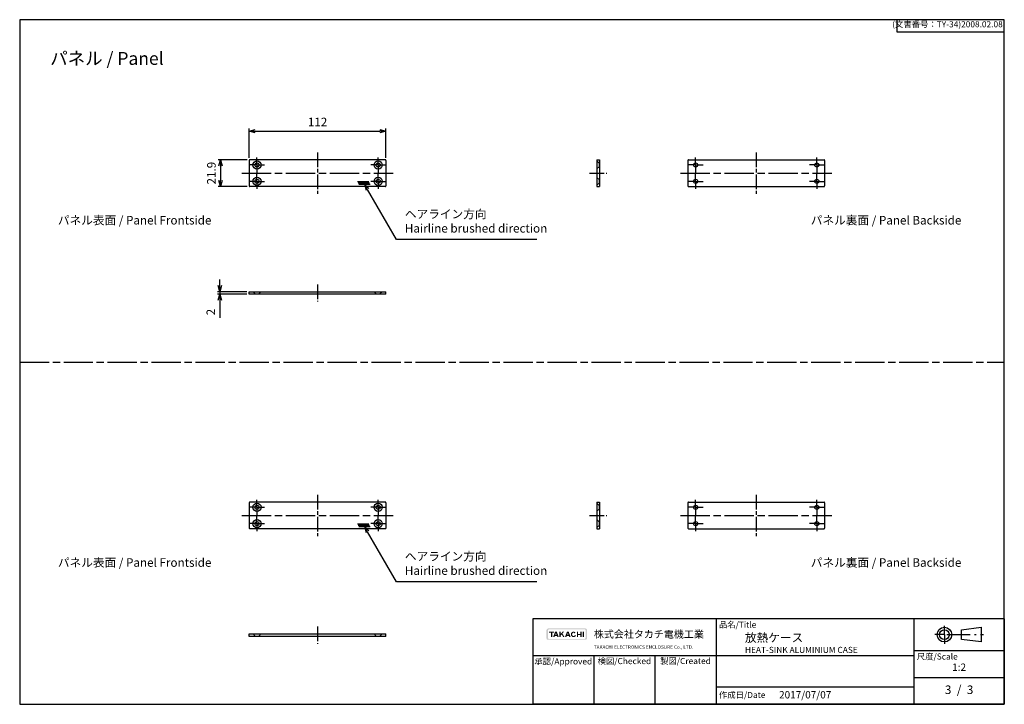
# Model space of a CAD drawing. Units: millimetres. Extents: x 0 to 2438, y 0 to 560.
# Drawn here: x 1632 to 2438, y 0 to 560 of the extents above; entities that cross this region are included whole.
import ezdxf
from ezdxf.enums import TextEntityAlignment as Align

# ---------------------------------------------------------------- set-up
doc = ezdxf.new("R2010")
doc.units = ezdxf.units.MM
doc.header["$LTSCALE"] = 2
for name, pattern in [('AM_ISO02W050x2', [3.75, 3, -0.75]), ('AM_ISO08W050', [18, 12, -1.5, 3, -1.5]), ('AM_ISO08W050x2', [9, 6, -0.75, 1.5, -0.75]), ('gen7a', [6.875, 4.75, -0.875, 0.375, -0.875])]:
    doc.linetypes.add(name, pattern=pattern)
doc.layers.add('7A', color=4, linetype='gen7a')
doc.layers.add('RAHM2', color=1, linetype='Continuous')
for name, color, linetype, lineweight in [('AM_5', 3, 'Continuous', 25), ('AM_7', 4, 'AM_ISO08W050', 25), ('AM_8', 1, 'Continuous', 25), ('ﾊﾟﾈﾙ', 5, 'Continuous', 25), ('ﾊﾟﾈﾙ0', 5, 'AM_ISO02W050x2', 13)]:
    doc.layers.add(name, color=color, linetype=linetype, lineweight=lineweight)
doc.styles.get("Standard").update_dxf_attribs({"font": 'ISOCP.SHX', "bigfont": 'EXTFONT.SHX'})
doc.dimstyles.new('AM_ISO$0', dxfattribs={"dimtxt": 3.5, "dimasz": 2.5, "dimexe": 1, "dimexo": 1, "dimgap": 1.5, "dimtad": 1, "dimdsep": 46, "dimtxsty": 'STANDARD', "dimblk": 'OPEN30', "dimcen": 0, "dimclrd": 3, "dimclre": 3, "dimclrt": 2, "dimadec": 0, "dimazin": 2, "dimtp": 0.1, "dimtm": 0.1, "dimtfac": 0.71, "dimtmove": 0, "dimatfit": 3, "dimldrblk": 'OPEN30', "dimfxl": 1, "dimlwd": -1, "dimlwe": -1, "dimarcsym": 0})

# ---------------------------------------------------------------- blocks, each defined once
blk = doc.blocks.new('TK-A3')
for p, q in [((359, 280), (359, 275)), ((359, 275), (403, 275))]:
    blk.add_line(p, q)
blk.add_lwpolyline([(0, 0), (403, 0), (403, 280), (0, 280.0000000000001)], close=True)
at = {"insert": (402.3592953827349, 276.108542987227), "char_height": 2.5, "width": 43.07840397728298, "attachment_point": 9}
blk.add_mtext('(文書番号：TY-34)2008.02.08', dxfattribs=at)
blk = doc.blocks.new('A$C0FAF06CF')
at = {"layer": 'AM_8'}
h = blk.add_hatch(color=1, dxfattribs=at)
edge = h.paths.add_edge_path()
edge.add_line((-8.013599999999968, -2.41150000000041), (8.013600000000068, -2.411500000000414))
edge.add_arc((8.013600000000054, -1.773380000000512), 0.6381199999999012, 270, 360)
edge.add_line((8.651719999999955, -1.773380000000512), (8.651719999999967, 1.773379999999486))
edge.add_arc((8.013600000000025, 1.773379999999429), 0.638119999999958, 5.1039e-12, 90.00000000000126)
edge.add_line((8.013599999999997, 2.41149999999939), (-8.013599999999997, 2.411499999999387))
edge.add_arc((-8.013600000000025, 1.773379999999436), 0.638119999999951, 89.99999999999682, 179.9999999999955)
edge.add_line((-8.651719999999983, 1.773379999999486), (-8.651719999999983, -1.773380000000505))
edge.add_arc((-8.013600000000025, -1.773380000000457), 0.638119999999951, 180.0000000000043, 270.0000000000045)
edge = h.paths.add_edge_path(flags=16)
edge.add_line((-7.47193999999996, 2.092439999999486), (7.471940000000017, 2.092439999999479))
edge.add_arc((7.471940000000046, 1.550779999999479), 0.5416600000000003, 7.958078640513122e-13, 90.00000000000148, ccw=False)
edge.add_line((8.013600000000025, 1.550779999999486), (8.013600000000025, -1.550780000000505))
edge.add_arc((7.471940000000017, -1.550780000000502), 0.5416600000000074, 270, 359.99999999999966, ccw=False)
edge.add_line((7.471940000000017, -2.092440000000506), (-7.47193999999996, -2.092440000000513))
edge.add_arc((-7.47193999999996, -1.550780000000505), 0.5416600000000074, 180, 270, ccw=False)
edge.add_line((-8.013599999999968, -1.550780000000505), (-8.013599999999968, 1.550779999999486))
edge.add_arc((-7.47193999999996, 1.550779999999486), 0.5416600000000003, 90, 180, ccw=False)
for points in [[(-5.453699999999969, 0.5935999999994924), (-5.453699999999969, 1.038799999999492), (-7.531299999999987, 1.038799999999492), (-7.531299999999987, 0.5935999999994924), (-6.759619999999983, 0.5935999999994924), (-6.759619999999983, -1.224300000000516), (-6.225379999999972, -1.224300000000516), (-6.225379999999972, 0.5935999999994924)], [(-3.146079999999983, 1.038799999999492), (-3.146079999999983, -1.224300000000516), (-2.671199999999942, -1.224300000000516), (-2.671199999999942, -0.6184186206901412), (-2.193432261217481, -0.1027759420753025), (-1.520149446800417, -1.224300000000516), (-0.9571799999999939, -1.224300000000516), (-1.851807874889658, 0.2659306476478651), (-1.135707252964408, 1.038799999999492), (-1.788279380580377, 1.038799999999492), (-2.671199999999942, 0.085886028951558), (-2.671199999999942, 1.038799999999492)], [(4.304715008555604, 1.038799999999492), (4.304715008555604, -1.224300000000516), (4.775885008555576, -1.224300000000516), (4.775885008555576, -0.315350000000512), (5.829525008555606, -0.315350000000512), (5.829525008555606, -1.224300000000516), (6.300695008555578, -1.224300000000516), (6.300695008555578, 1.038799999999492), (5.829525008555606, 1.038799999999492), (5.829525008555606, 0.1298499999994878), (4.775885008555576, 0.1298499999994878), (4.775885008555576, 1.038799999999492)], [(7.280135008555589, -1.224300000000516), (7.280135008555589, 1.038799999999492), (6.805255008555604, 1.038799999999492), (6.805255008555604, -1.224300000000516)]]:
    blk.add_hatch(color=1, dxfattribs=at).paths.add_polyline_path(points)
h = blk.add_hatch(color=1, dxfattribs=at)
h.paths.add_polyline_path([(-5.264049114754044, -1.224300000000516), (-5.084217508196672, -0.734580000000511), (-4.161102491803262, -0.734580000000511), (-3.981270885245876, -1.224300000000516), (-3.420619999999971, -1.224300000000516), (-4.251659999999958, 1.038799999999492), (-4.993659999999977, 1.038799999999492), (-5.82469999999995, -1.224300000000516)])
h.paths.add_polyline_path([(-4.332759934426206, -0.2671200000005083), (-4.912560065573728, -0.2671200000005083), (-4.622659999999967, 0.5223399999994971)], flags=16)
h = blk.add_hatch(color=1, dxfattribs=at)
h.paths.add_polyline_path([(-0.1961891147540484, -1.224300000000516), (-0.0163575081966769, -0.734580000000511), (0.9067575081967476, -0.734580000000511), (1.086589114754119, -1.224300000000516), (1.64724000000001, -1.224300000000516), (0.8162000000000375, 1.038799999999492), (0.0742000000000189, 1.038799999999492), (-0.7568399999999543, -1.224300000000516)])
h.paths.add_polyline_path([(0.7351000655737892, -0.2671200000005083), (0.1552999344262673, -0.2671200000005083), (0.4452000000000283, 0.5223399999994971)], flags=16)
h = blk.add_hatch(color=1, dxfattribs=at)
edge = h.paths.add_edge_path()
edge.add_ellipse((2.878960000000006, -0.0927500000005264), major_axis=(0, 0.7271600000000495), ratio=0.8673469387754511, start_angle=308.5505407908052, end_angle=246.5820184016549)
edge.add_line((3.469375036740871, -0.3484654247793539), (3.94113500855559, -0.5527900000005097))
edge.add_arc((2.878960000000006, -0.0927500000005122), 1.157520000000026, 38.550540790803325, 336.58201840165333, ccw=False)
edge.add_line((3.784208621486186, 0.6286219454599618), (3.397792961318373, 0.3206961337928842))
blk = doc.blocks.new('TK-仕様書(和英併記)NEW')
for p, q in [((0, 35), (-193, 35)), ((-193, 35), (-193, 0)), ((-118, 35), (-118, 0)), ((-37, 35), (-37, 0)), ((0, 35), (0, 0)), ((-17.5, 30.5), (-9.5, 31.5)), ((-17.5, 26.5), (-17.5, 30.5)), ((-9.5, 31.5), (-9.5, 25.5)), ((-9.5, 25.5), (-17.5, 26.5)), ((-37, 22), (0, 22)), ((-193, 19.99999999999993), (-37, 19.99999999999993)), ((-168.0000000000001, 19.99999999999993), (-168, 0)), ((-143.0000000000001, 19.99999999999993), (-143, 0)), ((-37, 11), (0, 11)), ((-37.00000000000012, 7), (-118, 7)), ((0, 0), (-193, 0))]:
    blk.add_line(p, q)
for radius in [3, 2]:
    blk.add_circle((-24.5, 28.5), radius)
at = {"layer": '7A'}
for p, q in [((-24.5, 28.5), (-28.5, 28.5)), ((-24.5, 28.5), (-24.5, 32.07478664473149)), ((-24.5, 28.5), (-24.5, 24.78991724228479)), ((-23.5, 28.5), (-8.5, 28.5))]:
    blk.add_line(p, q, dxfattribs=at)
at = {"xscale": 0.9599999999999999, "yscale": 0.9599999999999999, "zscale": 0.9599999999999999}
blk.add_blockref('A$C0FAF06CF', (-179.073778946163, 28.68781725888325), dxfattribs=at)
at = {"attachment_point": 4}
for s, insert, char_height, width in [('{\\fMS Gothic|b0|i0|c128|p49;株式会社タカチ電機工業}', (-167.9945135240808, 28.68781725888325), 3, 42.88159814155517), ('{\\fArial|b0|i0|c128|p34;TAKACHI ELECTRONICS ENCLOSURE Co., LTD.}', (-167.9945135240808, 23.41115279672572), 1.399999999999999, 44.44830780058135)]:
    blk.add_mtext(s, dxfattribs=dict(at, insert=insert, char_height=char_height, width=width))
for tag, height, p in [('品名', 3.5, (-106.1561493930892, 27.24999999999994)), ('TITLE', 2.5, (-106.1561493930892, 22.24999999999994)), ('型番', 3.5, (-106.1391682485609, 11.75))]:
    blk.add_attdef(tag, text='', height=height).set_placement(p, align=Align.MIDDLE_LEFT)
for tag, height, p in [('GEN-TITLE-SCA', 3, (-18.5, 14.79266317345349)), ('承認', 3.5, (-180.7195176573868, 7.729076668239944)), ('検図', 3.5, (-155.5000000000001, 7.72907666823994)), ('製図', 3.5, (-130.5000000000001, 7.72907666823994)), ('総ページ数', 3.5, (-14, 5.5)), ('GEN-TITLE-DAT', 3, (-81.5, 3.5)), ('ページNO.', 3.5, (-23, 5.5))]:
    blk.add_attdef(tag, text='', height=height).set_placement(p, align=Align.MIDDLE)
at = {"layer": 'RAHM2', "char_height": 2.5}
for s, insert, width, attachment_point in [('品名/Title', (-116.8002551371314, 33.80103540727967), 90, 1), ('尺度/Scale', (-35.80025513713144, 20.80103540727967), 20, 1), ('承認/Approved', (-180.5000000000001, 18.8010354072796), 22.21535073038012, 2), ('検図/Checked', (-155.5, 18.92584712714763), 19.85268515870859, 2), ('製図/Created', (-130.5, 18.95800561859732), 19.44564691649168, 2), ('作成日/Date', (-116.8002551371314, 3.5), 17.84866863742184, 4)]:
    blk.add_mtext(s, dxfattribs=dict(at, insert=insert, width=width, attachment_point=attachment_point))
at = {"layer": 'RAHM2', "color": 0, "insert": (-18.5, 5.5), "char_height": 3.5, "width": 4.469919821818734, "attachment_point": 5}
blk.add_mtext('/', dxfattribs=at)
blk = doc.blocks.new('_Open30')
at = {"color": 0, "linetype": 'ByBlock', "lineweight": -2}
for p, q in [((-1, 0.26794919), (0, 0)), ((0, 0), (-1, -0.26794919)), ((0, 0), (-1, 0))]:
    blk.add_line(p, q, dxfattribs=at)
blk = doc.blocks.new('*D45')
at = {"layer": 'AM_5', "color": 3}
for p, q in [((1819.837826099438, 446.9328591531957), (1819.837826099438, 470.9328591531957)), ((1824.837826099438, 468.9328591531957), (1926.837826099438, 468.9328591531957)), ((1931.837826099438, 446.9328591531954), (1931.837826099438, 470.9328591531957))]:
    blk.add_line(p, q, dxfattribs=at)
at = {"layer": 'Defpoints', "color": 0}
for p in [(1931.837826099438, 468.9328591531957), (1819.837826099438, 444.9328591531958), (1931.837826099438, 444.9328591531955)]:
    blk.add_point(p, dxfattribs=at)
at = {"layer": 'AM_5', "color": 3, "xscale": 5, "yscale": 5, "zscale": 5, "rotation": 180}
blk.add_blockref('_Open30', (1819.837826099438, 468.9328591531957), dxfattribs=at)
at = {"layer": 'AM_5', "color": 3, "xscale": 5, "yscale": 5, "zscale": 5}
blk.add_blockref('_Open30', (1931.837826099438, 468.9328591531957), dxfattribs=at)
at = {"layer": 'AM_5', "color": 2, "insert": (1875.837826099438, 475.4335481295736), "char_height": 7, "attachment_point": 5}
blk.add_mtext('112', dxfattribs=at)
blk = doc.blocks.new('*D46')
at = {"layer": 'AM_5', "color": 3}
for p, q in [((1818.337826099438, 445.4328591531957), (1794.337826099438, 445.4328591531957)), ((1796.337826099438, 440.4328591531957), (1796.337826099438, 428.5328591531957)), ((1818.337826099438, 423.5328591531957), (1794.337826099438, 423.5328591531957))]:
    blk.add_line(p, q, dxfattribs=at)
at = {"layer": 'Defpoints', "color": 0}
for p in [(1820.337826099438, 445.4328591531957), (1796.337826099438, 423.5328591531957), (1820.337826099438, 423.5328591531957)]:
    blk.add_point(p, dxfattribs=at)
at = {"layer": 'AM_5', "color": 3, "xscale": 5, "yscale": 5, "zscale": 5}
for p, rotation in [((1796.337826099438, 445.4328591531957), 90), ((1796.337826099438, 423.5328591531957), 270)]:
    blk.add_blockref('_Open30', p, dxfattribs=dict(at, rotation=rotation))
at = {"layer": 'AM_5', "color": 2, "insert": (1789.83713712306, 434.482859153196), "char_height": 7, "attachment_point": 5, "rotation": 90}
blk.add_mtext('21.9', dxfattribs=at)
blk = doc.blocks.new('*D47')
at = {"layer": 'AM_5', "color": 3}
for p, q in [((1795.837826099437, 342.5260395304551), (1795.837826099437, 347.5260395304551)), ((1817.837826099437, 337.5260395304551), (1793.837826099437, 337.5260395304551)), ((1817.837826099437, 335.5260395304549), (1793.837826099437, 335.5260395304549)), ((1795.837826099437, 337.5260395304551), (1795.837826099437, 335.5260395304549)), ((1795.837826099437, 330.5260395304549), (1795.837826099437, 316.1278702391163))]:
    blk.add_line(p, q, dxfattribs=at)
at = {"layer": 'Defpoints', "color": 0}
for p in [(1795.837826099437, 335.5260395304549), (1819.837826099437, 337.5260395304551), (1819.837826099437, 335.5260395304549)]:
    blk.add_point(p, dxfattribs=at)
at = {"layer": 'AM_5', "color": 3, "xscale": 5, "yscale": 5, "zscale": 5}
for p, rotation in [((1795.837826099437, 337.5260395304551), 270), ((1795.837826099437, 335.5260395304549), 90)]:
    blk.add_blockref('_Open30', p, dxfattribs=dict(at, rotation=rotation))
at = {"layer": 'AM_5', "color": 2, "insert": (1789.337137123059, 320.8269548847859), "char_height": 7, "attachment_point": 5, "rotation": 90}
blk.add_mtext('2', dxfattribs=at)
blk = doc.blocks.new('*S48')
at = {"layer": 'AM_5', "color": 3, "linetype": 'Continuous'}
for p, q in [((1916.758310495348, 421.1975419781762), (1914.267321737449, 425.5328591531957)), ((1917.919955220788, 421.8650003981544), (1914.267321737449, 425.5328591531957)), ((1914.267321737449, 425.5328591531957), (1915.596665769909, 420.5300835581979))]:
    blk.add_line(p, q, dxfattribs=at)
at = {"layer": 'AM_5', "color": 3}
for p, q in [((1940.322929529006, 380.1856757883179), (1916.758310495348, 421.1975419781762)), ((2055.39413533596, 380.1856757883179), (1940.322929529006, 380.1856757883179))]:
    blk.add_line(p, q, dxfattribs=at)
at = {"layer": 'AM_5', "color": 2, "insert": (1947.322929529007, 383.6856757883179), "char_height": 7, "attachment_point": 7}
blk.add_mtext('ヘアライン方向\\PHairline brushed direction', dxfattribs=at)
blk = doc.blocks.new('*S49')
at = {"layer": 'AM_5', "color": 3, "linetype": 'Continuous'}
for p, q in [((1916.758310495348, 141.1975419781761), (1914.267321737449, 145.5328591531956)), ((1917.919955220788, 141.8650003981543), (1914.267321737449, 145.5328591531956)), ((1914.267321737449, 145.5328591531956), (1915.596665769909, 140.5300835581979))]:
    blk.add_line(p, q, dxfattribs=at)
at = {"layer": 'AM_5', "color": 3}
for p, q in [((1940.322929529006, 100.1856757883178), (1916.758310495348, 141.1975419781761)), ((2055.39413533596, 100.1856757883178), (1940.322929529006, 100.1856757883178))]:
    blk.add_line(p, q, dxfattribs=at)
at = {"layer": 'AM_5', "color": 2, "insert": (1947.322929529007, 103.6856757883178), "char_height": 7, "attachment_point": 7}
blk.add_mtext('ヘアライン方向\\PHairline brushed direction', dxfattribs=at)

msp = doc.modelspace()

# ---------------------------------------------------------------- linework, layer by layer
at = {"layer": 'AM_7', "linetype": 'AM_ISO08W050x2'}
for p, q in [((1875.837826099438, 451.4328591531957), (1875.837826099438, 417.5328591531958)), ((2234.934116944279, 451.4328591531956), (2234.934116944279, 417.5328591531957)), ((1826.237826099438, 441.1828591532049), (1826.237826099438, 447.2821769836168)), ((1925.437826099438, 441.1828591532049), (1925.437826099438, 447.2821769836168)), ((2185.334116944278, 441.1828591532048), (2185.334116944278, 447.2821769836167)), ((2284.534116944278, 441.1828591532048), (2284.534116944278, 447.2821769836167)), ((1826.237826099438, 441.1828591532049), (1820.138508269026, 441.1828591532049)), ((1826.237826099438, 441.1828591532049), (1832.33714392985, 441.1828591532049)), ((1826.237826099438, 441.1828591532049), (1826.237826099438, 435.083541322793)), ((1925.437826099438, 441.1828591532049), (1919.338508269026, 441.1828591532049)), ((1925.437826099438, 441.1828591532049), (1931.53714392985, 441.1828591532049)), ((1925.437826099438, 441.1828591532049), (1925.437826099438, 435.083541322793)), ((2185.334116944278, 441.1828591532048), (2179.234799113866, 441.1828591532048)), ((2185.334116944278, 441.1828591532048), (2191.43343477469, 441.1828591532048)), ((2185.334116944278, 441.1828591532048), (2185.334116944278, 435.083541322793)), ((2284.534116944278, 441.1828591532048), (2278.434799113867, 441.1828591532048)), ((2284.534116944278, 441.1828591532048), (2290.63343477469, 441.1828591532048)), ((2284.534116944278, 441.1828591532048), (2284.534116944278, 435.083541322793)), ((1826.237826099438, 427.7828591531958), (1820.138508269026, 427.7828591531958)), ((1826.237826099438, 427.7828591531958), (1826.237826099438, 433.8821769836076)), ((1826.237826099438, 427.7828591531958), (1832.33714392985, 427.7828591531958)), ((1826.237826099438, 427.7828591531958), (1826.237826099438, 421.6835413227839)), ((1925.437826099438, 427.7828591531958), (1919.338508269026, 427.7828591531958)), ((1925.437826099438, 427.7828591531958), (1925.437826099438, 433.8821769836076)), ((1925.437826099438, 427.7828591531958), (1931.53714392985, 427.7828591531958)), ((1925.437826099438, 427.7828591531958), (1925.437826099438, 421.6835413227839)), ((2098.509740267603, 434.4828591531957), (2112.509740267603, 434.4828591531957)), ((2185.334116944278, 427.7828591531957), (2179.234799113866, 427.7828591531957)), ((2185.334116944278, 427.7828591531957), (2185.334116944278, 433.8821769836076)), ((2185.334116944278, 427.7828591531957), (2191.43343477469, 427.7828591531957)), ((2185.334116944278, 427.7828591531957), (2185.334116944278, 421.6835413227838)), ((2284.534116944278, 427.7828591531957), (2278.434799113867, 427.7828591531957)), ((2284.534116944278, 427.7828591531957), (2284.534116944278, 433.8821769836076)), ((2284.534116944278, 427.7828591531957), (2290.63343477469, 427.7828591531957)), ((2284.534116944278, 427.7828591531957), (2284.534116944278, 421.6835413227838)), ((1875.837826099437, 343.5260395304551), (1875.837826099436, 329.5260395304549)), ((1875.837826099438, 171.4328591531957), (1875.837826099438, 137.5328591531957)), ((2234.934116944279, 171.4328591531956), (2234.934116944279, 137.5328591531956)), ((1826.237826099438, 161.1828591532049), (1826.237826099438, 167.2821769836168)), ((1925.437826099438, 161.1828591532049), (1925.437826099438, 167.2821769836168)), ((2185.334116944278, 161.1828591532048), (2185.334116944278, 167.2821769836167)), ((2284.534116944278, 161.1828591532048), (2284.534116944278, 167.2821769836167)), ((1826.237826099438, 161.1828591532049), (1820.138508269026, 161.1828591532049)), ((1826.237826099438, 161.1828591532049), (1832.33714392985, 161.1828591532049)), ((1826.237826099438, 161.1828591532049), (1826.237826099438, 155.083541322793)), ((1826.237826099438, 147.7828591531957), (1826.237826099438, 153.8821769836076)), ((1925.437826099438, 161.1828591532049), (1919.338508269026, 161.1828591532049)), ((1925.437826099438, 161.1828591532049), (1931.53714392985, 161.1828591532049)), ((1925.437826099438, 161.1828591532049), (1925.437826099438, 155.083541322793)), ((1925.437826099438, 147.7828591531957), (1925.437826099438, 153.8821769836076)), ((2098.509740267603, 154.4828591531956), (2112.509740267603, 154.4828591531956)), ((2185.334116944278, 161.1828591532048), (2179.234799113866, 161.1828591532048)), ((2185.334116944278, 161.1828591532048), (2191.43343477469, 161.1828591532048)), ((2185.334116944278, 161.1828591532048), (2185.334116944278, 155.0835413227929)), ((2185.334116944278, 147.7828591531956), (2185.334116944278, 153.8821769836076)), ((2284.534116944278, 161.1828591532048), (2278.434799113867, 161.1828591532048)), ((2284.534116944278, 161.1828591532048), (2290.63343477469, 161.1828591532048)), ((2284.534116944278, 161.1828591532048), (2284.534116944278, 155.0835413227929)), ((2284.534116944278, 147.7828591531956), (2284.534116944278, 153.8821769836076)), ((1826.237826099438, 147.7828591531957), (1820.138508269026, 147.7828591531957)), ((1826.237826099438, 147.7828591531957), (1832.33714392985, 147.7828591531957)), ((1826.237826099438, 147.7828591531957), (1826.237826099438, 141.6835413227838)), ((1925.437826099438, 147.7828591531957), (1919.338508269026, 147.7828591531957)), ((1925.437826099438, 147.7828591531957), (1931.53714392985, 147.7828591531957)), ((1925.437826099438, 147.7828591531957), (1925.437826099438, 141.6835413227838)), ((2185.334116944278, 147.7828591531956), (2179.234799113866, 147.7828591531956)), ((2185.334116944278, 147.7828591531956), (2191.43343477469, 147.7828591531956)), ((2185.334116944278, 147.7828591531956), (2185.334116944278, 141.6835413227837)), ((2284.534116944278, 147.7828591531956), (2278.434799113867, 147.7828591531956)), ((2284.534116944278, 147.7828591531956), (2290.63343477469, 147.7828591531956)), ((2284.534116944278, 147.7828591531956), (2284.534116944278, 141.6835413227837)), ((1875.837826099437, 63.52603953045508), (1875.837826099436, 49.52603953045485))]:
    msp.add_line(p, q, dxfattribs=at)
at = {"layer": 'AM_7'}
for p, q in [((1813.837826099438, 434.4828591531957), (1937.837826099438, 434.4828591531955)), ((2172.934116944279, 434.4828591531954), (2296.934116944279, 434.4828591531954)), ((1631.999996285771, 280.000002483539), (2437.999996285771, 280.000002483539)), ((1813.837826099438, 154.4828591531957), (1937.837826099438, 154.4828591531955)), ((2172.934116944279, 154.4828591531954), (2296.934116944279, 154.4828591531954))]:
    msp.add_line(p, q, dxfattribs=at)
at = {"layer": 'ﾊﾟﾈﾙ'}
for p, q in [((1819.837826099438, 444.9328591531958), (1819.837826099438, 424.0328591531957)), ((1931.337826099438, 445.4328591531957), (1820.337826099438, 445.4328591531957)), ((1931.837826099438, 444.9328591531955), (1931.837826099438, 424.0328591531955)), ((2104.509740267603, 445.4328591531957), (2104.509740267603, 423.5328591531957)), ((2104.509740267603, 445.4328591531957), (2106.509740267604, 445.4328591531957)), ((2106.509740267604, 445.4328591531957), (2106.509740267604, 423.5328591531957)), ((2178.934116944279, 444.9328591531954), (2178.934116944279, 424.0328591531954)), ((2179.434116944279, 445.4328591531957), (2290.434116944279, 445.4328591531957)), ((2290.934116944279, 444.9328591531957), (2290.934116944279, 424.0328591531957)), ((1908.445521254025, 427.5328591531957), (1917.683125561059, 427.5328591531957)), ((1931.337826099438, 423.5328591531957), (1820.337826099438, 423.5328591531957)), ((1909.022871523214, 426.5328591531956), (1918.260475830248, 426.5328591531956)), ((1909.600221792404, 425.5328591531957), (1918.837826099438, 425.5328591531957)), ((2104.509740267603, 423.5328591531957), (2106.509740267604, 423.5328591531957)), ((2179.434116944278, 423.5328591531957), (2290.434116944279, 423.5328591531957)), ((1819.837826099437, 335.5260395304549), (1819.837826099437, 337.5260395304551)), ((1819.837826099437, 337.5260395304551), (1931.837826099436, 337.5260395304551)), ((1819.837826099437, 335.5260395304549), (1819.837826099437, 337.5260395304551)), ((1931.837826099436, 335.5260395304549), (1819.837826099437, 335.5260395304549)), ((1931.837826099436, 335.5260395304549), (1931.837826099436, 337.5260395304551)), ((1819.837826099438, 164.9328591531957), (1819.837826099438, 144.0328591531957)), ((1931.337826099438, 165.4328591531957), (1820.337826099438, 165.4328591531957)), ((1931.837826099438, 164.9328591531954), (1931.837826099438, 144.0328591531955)), ((2104.509740267603, 165.4328591531956), (2104.509740267603, 143.5328591531956)), ((2104.509740267603, 165.4328591531956), (2106.509740267604, 165.4328591531956)), ((2106.509740267604, 165.4328591531956), (2106.509740267604, 143.5328591531956)), ((2178.934116944279, 164.9328591531954), (2178.934116944279, 144.0328591531954)), ((2179.434116944279, 165.4328591531956), (2290.434116944279, 165.4328591531956)), ((2290.934116944279, 164.9328591531956), (2290.934116944279, 144.0328591531956)), ((1908.445521254025, 147.5328591531956), (1917.683125561059, 147.5328591531956)), ((1909.022871523214, 146.5328591531956), (1918.260475830248, 146.5328591531956)), ((1909.600221792404, 145.5328591531956), (1918.837826099438, 145.5328591531956)), ((1931.337826099438, 143.5328591531957), (1820.337826099438, 143.5328591531957)), ((2104.509740267603, 143.5328591531956), (2106.509740267604, 143.5328591531956)), ((2179.434116944278, 143.5328591531956), (2290.434116944279, 143.5328591531956)), ((1819.837826099437, 55.52603953045485), (1819.837826099437, 57.52603953045507)), ((1819.837826099437, 57.52603953045507), (1931.837826099436, 57.52603953045507)), ((1819.837826099437, 55.52603953045485), (1819.837826099437, 57.52603953045507)), ((1931.837826099436, 55.52603953045485), (1931.837826099436, 57.52603953045507)), ((1931.837826099436, 55.52603953045485), (1819.837826099437, 55.52603953045485))]:
    msp.add_line(p, q, dxfattribs=at)
for centre, radius in [((1826.237826099438, 441.1828591532049), 3.34285714286193), ((1925.437826099438, 441.1828591532049), 3.34285714286193), ((1826.237826099438, 441.1828591532049), 1.650000000000014), ((1925.437826099438, 441.1828591532049), 1.650000000000014), ((2185.334116944278, 441.1828591532048), 1.650000000000014), ((2284.534116944278, 441.1828591532048), 1.650000000000014), ((1826.237826099438, 427.7828591531958), 3.34285714286193), ((1826.237826099438, 427.7828591531958), 1.650000000000014), ((1925.437826099438, 427.7828591531958), 3.34285714286193), ((1925.437826099438, 427.7828591531958), 1.650000000000014), ((2185.334116944278, 427.7828591531957), 1.650000000000014), ((2284.534116944278, 427.7828591531957), 1.650000000000014), ((1826.237826099438, 161.1828591532049), 3.34285714286193), ((1826.237826099438, 161.1828591532049), 1.650000000000014), ((1925.437826099438, 161.1828591532049), 3.34285714286193), ((1925.437826099438, 161.1828591532049), 1.650000000000014), ((2185.334116944278, 161.1828591532048), 1.650000000000014), ((2284.534116944278, 161.1828591532048), 1.650000000000014), ((1826.237826099438, 147.7828591531957), 3.34285714286193), ((1826.237826099438, 147.7828591531957), 1.650000000000014), ((1925.437826099438, 147.7828591531957), 3.34285714286193), ((1925.437826099438, 147.7828591531957), 1.650000000000014), ((2185.334116944278, 147.7828591531956), 1.650000000000014), ((2284.534116944278, 147.7828591531956), 1.650000000000014)]:
    msp.add_circle(centre, radius, dxfattribs=at)
for centre, start, end in [((1820.337826099438, 444.9328591531958), 90, 180), ((1931.337826099438, 444.9328591531955), 0, 90), ((2179.434116944279, 444.9328591531954), 90, 180), ((2290.434116944279, 444.9328591531957), 0, 90), ((1820.337826099438, 424.0328591531957), 180, 270), ((1931.337826099438, 424.0328591531955), 270, 0), ((2179.434116944278, 424.0328591531954), 180, 270), ((2290.434116944279, 424.0328591531957), 270, 0), ((1820.337826099438, 164.9328591531957), 90, 180), ((1931.337826099438, 164.9328591531954), 0, 90), ((2179.434116944279, 164.9328591531954), 90, 180), ((2290.434116944279, 164.9328591531956), 0, 90), ((1820.337826099438, 144.0328591531957), 180, 270), ((1931.337826099438, 144.0328591531955), 270, 0), ((2179.434116944278, 144.0328591531954), 180, 270), ((2290.434116944279, 144.0328591531956), 270, 0)]:
    msp.add_arc(centre, 0.5, start, end, dxfattribs=at)
at = {"layer": 'ﾊﾟﾈﾙ0'}
for p, q in [((2106.259740267603, 442.6828591532049), (2104.509740267603, 444.4328591532049)), ((2106.259740267603, 439.6828591532049), (2104.509740267603, 437.932859153205)), ((2106.259740267603, 442.6828591532049), (2106.509740267604, 442.6828591532049)), ((2106.259740267603, 439.6828591532049), (2106.259740267603, 442.6828591532049)), ((2106.259740267603, 439.6828591532049), (2106.509740267604, 439.6828591532049)), ((2106.259740267603, 429.2828591531862), (2104.509740267603, 431.0328591531862)), ((2106.259740267603, 429.2828591531862), (2106.509740267604, 429.2828591531862)), ((2106.259740267603, 429.2828591531862), (2106.259740267603, 426.2828591531862)), ((2106.259740267603, 426.2828591531862), (2104.509740267603, 424.5328591531862)), ((2106.259740267603, 426.2828591531862), (2106.509740267604, 426.2828591531862)), ((1824.737826099436, 335.7760395304549), (1822.987826099437, 337.5260395304549)), ((1824.737826099436, 335.7760395304549), (1824.737826099436, 335.5260395304549)), ((1824.737826099436, 335.7760395304549), (1827.737826099436, 335.7760395304548)), ((1827.737826099436, 335.7760395304549), (1829.487826099436, 337.5260395304549)), ((1827.737826099436, 335.7760395304549), (1827.737826099436, 335.5260395304549)), ((1923.937826099437, 335.7760395304549), (1922.187826099437, 337.5260395304549)), ((1923.937826099437, 335.7760395304549), (1923.937826099437, 335.5260395304549)), ((1923.937826099437, 335.7760395304548), (1926.937826099437, 335.7760395304549)), ((1926.937826099437, 335.7760395304549), (1928.687826099437, 337.5260395304549)), ((1926.937826099437, 335.7760395304549), (1926.937826099437, 335.5260395304549)), ((2106.259740267603, 162.6828591532049), (2104.509740267603, 164.4328591532049)), ((2106.259740267603, 162.6828591532049), (2106.509740267604, 162.6828591532049)), ((2106.259740267603, 159.6828591532049), (2106.259740267603, 162.6828591532049)), ((2106.259740267603, 159.6828591532049), (2104.509740267603, 157.9328591532049)), ((2106.259740267603, 159.6828591532049), (2106.509740267604, 159.6828591532049)), ((2106.259740267603, 149.2828591531861), (2104.509740267603, 151.0328591531861)), ((2106.259740267603, 146.2828591531861), (2104.509740267603, 144.5328591531861)), ((2106.259740267603, 149.2828591531861), (2106.509740267604, 149.2828591531861)), ((2106.259740267603, 149.2828591531861), (2106.259740267603, 146.2828591531861)), ((2106.259740267603, 146.2828591531861), (2106.509740267604, 146.2828591531861)), ((1824.737826099436, 55.77603953045485), (1822.987826099437, 57.52603953045485)), ((1827.737826099436, 55.77603953045485), (1829.487826099436, 57.52603953045485)), ((1923.937826099437, 55.77603953045485), (1922.187826099437, 57.52603953045485)), ((1926.937826099437, 55.77603953045485), (1928.687826099437, 57.52603953045485)), ((1824.737826099436, 55.77603953045485), (1824.737826099436, 55.52603953045485)), ((1824.737826099436, 55.77603953045485), (1827.737826099436, 55.77603953045479)), ((1827.737826099436, 55.77603953045485), (1827.737826099436, 55.52603953045485)), ((1923.937826099437, 55.77603953045485), (1923.937826099437, 55.52603953045485)), ((1923.937826099437, 55.77603953045479), (1926.937826099437, 55.77603953045485)), ((1926.937826099437, 55.77603953045485), (1926.937826099437, 55.52603953045485))]:
    msp.add_line(p, q, dxfattribs=at)

# ---------------------------------------------------------------- block references
at = {"lineweight": 0, "xscale": 2, "yscale": 2, "zscale": 2}
msp.add_blockref('TK-A3', (1631.999996285771, 2.4835389922e-06), dxfattribs=at)
msp.add_blockref('TK-仕様書(和英併記)NEW', (2437.999996285771, 2.4835389922e-06), dxfattribs=at).add_auto_attribs({'品名': '放熱ケース', 'TITLE': 'HEAT-SINK ALUMINIUM CASE', 'GEN-TITLE-DAT': '2017/07/07', 'GEN-TITLE-SCA': '1:2', 'ページNO.': '3', '総ページ数': '3'})
at = {"layer": 'AM_5'}
for name in ['*S48', '*S49']:
    msp.add_blockref(name, (0, 0), dxfattribs=at)

# ---------------------------------------------------------------- texts
at = {"layer": 'AM_5', "color": 2}
for s, insert, char_height, attachment_point in [('{\\fMS Gothic|b0|i0|c128|p49;\\C0;パネル / Panel}', (1656.946659471919, 533.5747370316354), 10.5, 1), ('{\\fMS Gothic|b0|i0|c128|p49;\\C0;パネル表面 / Panel Frontside}', (1663.283711783219, 392.4719639657906), 7, 7), ('{\\fMS Gothic|b0|i0|c128|p49;\\C0;パネル裏面 / Panel Backside}', (2279.584770302924, 392.4719639657906), 7, 7), ('{\\fMS Gothic|b0|i0|c128|p49;\\C0;パネル表面 / Panel Frontside}', (1663.283711783219, 112.4719639657905), 7, 7), ('{\\fMS Gothic|b0|i0|c128|p49;\\C0;パネル裏面 / Panel Backside}', (2279.584770302924, 112.4719639657905), 7, 7)]:
    msp.add_mtext(s, dxfattribs=dict(at, insert=insert, char_height=char_height, attachment_point=attachment_point))

# ---------------------------------------------------------------- dimensions: what is measured, and where the dimension line sits
at = {"layer": 'AM_5'}
dim = msp.add_linear_dim(base=(1931.837826099438, 468.9328591531957), p1=(1819.837826099438, 444.9328591531958), p2=(1931.837826099438, 444.9328591531955), dimstyle='AM_ISO$0', override={"dimscale": 2, "dimpost": ''}, dxfattribs=at)
dim.commit()
dim.dimension.update_dxf_attribs({"geometry": '*D45', "text_midpoint": (1875.837826099438, 475.4335481295736)})
for base, p1, p2, override, picture, middle in [((1796.337826099438, 423.5328591531957), (1820.337826099438, 445.4328591531957), (1820.337826099438, 423.5328591531957), {"dimscale": 2}, '*D46', (1789.83713712306, 434.482859153196)), ((1795.837826099437, 335.5260395304549), (1819.837826099437, 337.5260395304551), (1819.837826099437, 335.5260395304549), {"dimscale": 2, "dimpost": ''}, '*D47', (1789.337137123059, 320.8269548847859))]:
    dim = msp.add_linear_dim(base=base, p1=p1, p2=p2, angle=90, dimstyle='AM_ISO$0', override=override, dxfattribs=at)
    dim.commit()
    dim.dimension.update_dxf_attribs({"geometry": picture, "text_midpoint": middle})

doc.saveas('drawing.dxf')
